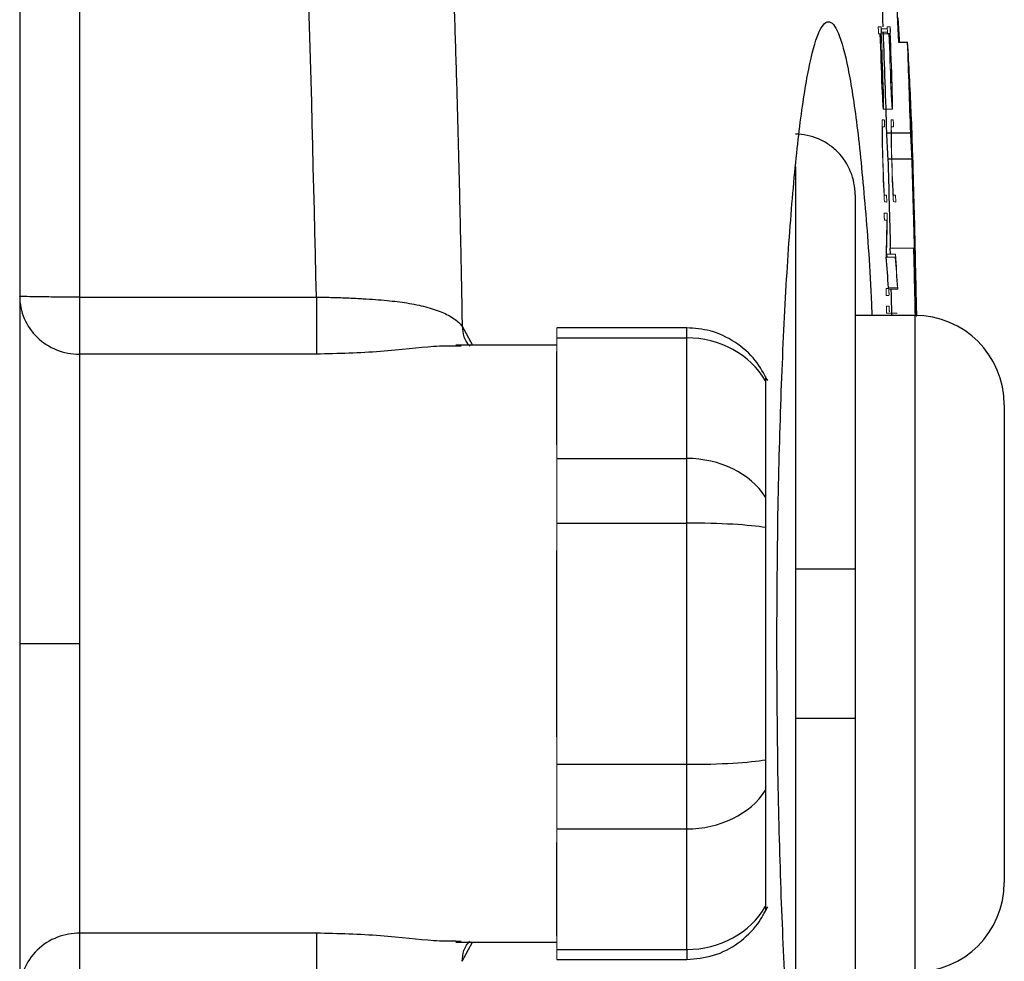
# Model space of a CAD drawing. Units: inches. Extents: x -58 to 43, y -26 to 34.
# Drawn here: x 20 to 21, y -18 to -16 of the extents above; entities that cross this region are included whole.
import ezdxf

# ---------------------------------------------------------------- set-up
doc = ezdxf.new("R2010")
doc.units = ezdxf.units.IN
doc.header["$MEASUREMENT"] = 0

msp = doc.modelspace()

# ---------------------------------------------------------------- linework, layer by layer
at = {"color": 7, "linetype": 'Continuous', "lineweight": 25}
for p, q in [((19.7186, -15.5897), (19.7186, -18.6679)), ((20.8656, -16.3243), (20.8638, -16.3243)), ((20.8673, -16.3243), (20.8658, -16.3243)), ((20.8784, -16.3354), (20.8903, -16.3354)), ((20.8703, -16.4236), (20.8697, -16.4236)), ((20.8628, -16.4549), (20.8684, -16.4549)), ((20.8688, -16.4549), (20.8943, -16.4549)), ((20.8646, -16.4891), (20.8692, -16.4891)), ((20.8694, -16.4891), (20.8961, -16.4891)), ((20.821, -16.5365), (20.821, -17.0304)), ((20.8624, -16.615), (20.8627, -16.6189)), ((20.867, -16.6072), (20.8672, -16.615)), ((20.8989, -16.6147), (20.8994, -16.6147)), ((19.7974, -16.6717), (20.1101, -16.6717)), ((20.9012, -16.6716), (20.9015, -16.6716)), ((20.8997, -16.6957), (20.821, -16.6957)), ((20.5988, -16.7122), (20.4273, -16.7122)), ((20.4273, -16.7253), (20.5988, -16.7253)), ((20.5988, -16.8845), (20.5988, -16.7253)), ((20.4273, -16.7351), (20.294, -16.7351)), ((20.3013, -16.7362), (20.294, -16.7363)), ((20.4273, -16.8664), (20.4273, -16.7434)), ((20.1101, -16.7469), (19.7974, -16.7469)), ((20.7029, -16.7823), (20.7029, -16.9354)), ((21.0178, -16.8138), (21.0178, -17.4438)), ((20.4273, -16.8845), (20.5988, -16.8845)), ((20.5988, -16.9697), (20.5988, -16.8845)), ((20.4273, -16.9697), (20.5988, -16.9697)), ((20.5988, -17.2879), (20.5988, -16.9697)), ((20.7029, -16.9757), (20.7029, -17.2819)), ((20.4273, -17.2517), (20.4273, -17.0059)), ((20.7422, -17.0304), (20.7422, -17.2272)), ((20.821, -17.0304), (20.821, -17.2272)), ((20.821, -17.2272), (20.821, -17.7211)), ((20.4273, -17.2879), (20.5988, -17.2879)), ((20.5988, -17.3732), (20.5988, -17.2879)), ((20.7029, -17.3222), (20.7029, -17.4753)), ((20.4273, -17.3732), (20.5988, -17.3732)), ((20.5988, -17.5323), (20.5988, -17.3732)), ((20.4273, -17.5142), (20.4273, -17.3912)), ((20.1101, -17.5107), (19.7974, -17.5107)), ((20.3013, -17.5215), (20.294, -17.5213)), ((20.294, -17.5225), (20.4273, -17.5225)), ((20.4273, -17.5323), (20.5988, -17.5323)), ((20.4273, -17.5455), (20.5988, -17.5455))]:
    msp.add_line(p, q, dxfattribs=at)
at = {"color": 144, "linetype": 'Continuous', "lineweight": 18}
for p, q in [((20.8516, -16.3149), (20.8552, -16.3149)), ((20.8554, -16.3177), (20.8634, -16.3177)), ((20.8635, -16.3149), (20.867, -16.3149)), ((20.8519, -16.3243), (20.8638, -16.3243)), ((20.8556, -16.3222), (20.8636, -16.3222)), ((20.8577, -16.4142), (20.8581, -16.4142)), ((20.8695, -16.4142), (20.87, -16.4142)), ((20.8579, -16.4236), (20.8697, -16.4236)), ((20.8566, -16.4378), (20.8595, -16.4378)), ((20.8597, -16.4472), (20.8569, -16.4472)), ((20.8684, -16.4378), (20.8713, -16.4378)), ((20.8716, -16.4472), (20.8687, -16.4472)), ((20.8953, -16.4369), (20.8954, -16.4369)), ((20.8596, -16.5372), (20.8625, -16.5372)), ((20.8714, -16.5372), (20.8743, -16.5372)), ((20.8595, -16.5607), (20.8631, -16.5607)), ((20.8629, -16.5701), (20.8597, -16.5701)), ((20.8624, -16.615), (20.8742, -16.615)), ((20.8673, -16.6137), (20.867, -16.6072)), ((20.867, -16.6072), (20.8985, -16.6072)), ((20.8621, -16.6189), (20.874, -16.6189)), ((20.8619, -16.6601), (20.865, -16.6601)), ((20.865, -16.6601), (20.865, -16.6595)), ((20.865, -16.6595), (20.8768, -16.6595)), ((20.8655, -16.6613), (20.8773, -16.6613)), ((20.8656, -16.6695), (20.862, -16.6695)), ((20.8624, -16.6837), (20.866, -16.6837)), ((20.8643, -16.693), (20.8625, -16.693)), ((20.8645, -16.693), (20.8764, -16.693)), ((20.4273, -16.7122), (20.4273, -16.7253)), ((20.4273, -16.7253), (20.4273, -16.7434)), ((20.4273, -16.8664), (20.4273, -16.8845)), ((20.4273, -16.8845), (20.4273, -16.9697)), ((20.4273, -16.9697), (20.4273, -17.0059)), ((20.4273, -17.2517), (20.4273, -17.2879)), ((20.4273, -17.2879), (20.4273, -17.3732)), ((20.4273, -17.3732), (20.4273, -17.3912)), ((20.4273, -17.5142), (20.4273, -17.5323)), ((20.4273, -17.5323), (20.4273, -17.5455))]:
    msp.add_line(p, q, dxfattribs=at)
at = {"color": 8, "linetype": 'Continuous', "lineweight": 25}
for p, q in [((20.7422, -16.5), (20.7422, -17.0304)), ((20.8997, -16.6957), (20.8997, -17.5619)), ((20.3024, -16.7098), (20.3163, -16.7351)), ((20.5988, -16.7253), (20.5988, -16.7122)), ((20.7422, -17.2272), (20.7422, -17.7598)), ((20.3024, -17.5478), (20.3163, -17.5225)), ((20.5988, -17.5323), (20.5988, -17.5455))]:
    msp.add_line(p, q, dxfattribs=at)
at = {"color": 7, "linetype": 'Continuous', "lineweight": 25, "flags": 128}
for points in [[(20.8797, -16.3354), (20.8795, -16.3323), (20.878, -16.3031)], [(20.8554, -16.3177), (20.8554, -16.3183), (20.8554, -16.3188), (20.8555, -16.3194), (20.8555, -16.3199), (20.8555, -16.3205), (20.8555, -16.3211), (20.8555, -16.3216), (20.8556, -16.3222)], [(20.8672, -16.3177), (20.8672, -16.3183), (20.8673, -16.3188), (20.8673, -16.3194), (20.8673, -16.3199), (20.8673, -16.3205), (20.8673, -16.3211), (20.8674, -16.3216), (20.8674, -16.3222)], [(20.8682, -16.6613), (20.8684, -16.6692), (20.869, -16.6957)]]:
    msp.add_lwpolyline(points, dxfattribs=at)
at = {"color": 144, "linetype": 'Continuous', "lineweight": 18, "flags": 128}
for points in [[(20.8563, -16.3965), (20.8563, -16.3963), (20.8563, -16.396), (20.8563, -16.3958), (20.8563, -16.3956), (20.8563, -16.3953), (20.8563, -16.3951), (20.8563, -16.3948), (20.8563, -16.3946)], [(20.8682, -16.3965), (20.8681, -16.3963), (20.8681, -16.396), (20.8681, -16.3958), (20.8681, -16.3956), (20.8681, -16.3953), (20.8681, -16.3951), (20.8681, -16.3948), (20.8681, -16.3946)], [(20.8579, -16.4236), (20.8579, -16.4236), (20.8579, -16.4235), (20.8579, -16.4235), (20.8579, -16.4234), (20.8579, -16.4233), (20.8579, -16.4233), (20.8579, -16.4232), (20.8578, -16.4232)], [(20.8585, -16.4232), (20.8585, -16.4232), (20.8585, -16.4233), (20.8585, -16.4233), (20.8585, -16.4234), (20.8585, -16.4235), (20.8585, -16.4235), (20.8585, -16.4236), (20.8585, -16.4236)], [(20.8697, -16.4236), (20.8697, -16.4236), (20.8697, -16.4235), (20.8697, -16.4235), (20.8697, -16.4234), (20.8697, -16.4233), (20.8697, -16.4233), (20.8697, -16.4232), (20.8697, -16.4232)], [(20.8703, -16.4232), (20.8703, -16.4232), (20.8703, -16.4233), (20.8703, -16.4233), (20.8703, -16.4234), (20.8703, -16.4235), (20.8703, -16.4235), (20.8703, -16.4236), (20.8703, -16.4236)], [(20.8565, -16.4382), (20.8565, -16.4382), (20.8565, -16.4381), (20.8565, -16.4381), (20.8565, -16.438), (20.8566, -16.438), (20.8566, -16.4379), (20.8566, -16.4379), (20.8566, -16.4378)], [(20.8683, -16.4382), (20.8684, -16.4382), (20.8684, -16.4381), (20.8684, -16.4381), (20.8684, -16.438), (20.8684, -16.438), (20.8684, -16.4379), (20.8684, -16.4379), (20.8684, -16.4378)], [(20.8566, -16.4656), (20.8566, -16.4654), (20.8566, -16.4653), (20.8566, -16.4651), (20.8566, -16.4649), (20.8566, -16.4648), (20.8566, -16.4646), (20.8566, -16.4645), (20.8566, -16.4643)], [(20.8685, -16.4656), (20.8685, -16.4654), (20.8685, -16.4653), (20.8685, -16.4651), (20.8685, -16.4649), (20.8685, -16.4648), (20.8685, -16.4646), (20.8685, -16.4645), (20.8685, -16.4643)], [(20.8582, -16.5192), (20.8582, -16.5189), (20.8582, -16.5187), (20.8582, -16.5184), (20.8582, -16.5181), (20.8582, -16.5178), (20.8582, -16.5176), (20.8582, -16.5173), (20.8582, -16.517)], [(20.87, -16.5192), (20.87, -16.5189), (20.87, -16.5187), (20.87, -16.5184), (20.87, -16.5181), (20.87, -16.5178), (20.87, -16.5176), (20.87, -16.5173), (20.87, -16.517)], [(20.8633, -16.5683), (20.8633, -16.5684), (20.8633, -16.5686), (20.8633, -16.5687), (20.8633, -16.5689), (20.8633, -16.5691), (20.8633, -16.5692), (20.8633, -16.5694), (20.8633, -16.5696)], [(20.8661, -16.6865), (20.8661, -16.687), (20.8661, -16.6876), (20.8661, -16.6882), (20.8661, -16.6887), (20.8661, -16.6893), (20.8661, -16.6899), (20.8662, -16.6904), (20.8662, -16.691)]]:
    msp.add_lwpolyline(points, dxfattribs=at)
at = {"color": 7, "linetype": 'Continuous', "lineweight": 25}
for centre, radius, start, end in [((-0.7784, -17.1288), 21.6714, 2.09821, 2.86212), ((-0.7784, -17.1288), 21.6517, 2.15372, 2.52655), ((-0.7784, -17.1288), 21.6517, 1.78356, 2.13497), ((-0.7784, -17.1288), 21.6832, 1.78097, 2.09706), ((16.1412, -16.6256), 4.7579, 2.4032, 3.4974), ((-0.7784, -17.1288), 21.6848, 1.20805, 1.85701), ((-0.7784, -17.1288), 21.6849, 1.14427, 1.82843), ((16.1382, -16.7182), 4.7319, 2.7751, 3.19), ((16.1629, -16.7182), 4.7387, 2.7711, 3.1854), ((-0.7784, -17.1288), 21.685, 1.14425, 1.7041), ((-0.7784, -17.1288), 21.6525, 1.38048, 1.69291), ((-0.7784, -17.1288), 21.684, 1.35869, 1.69045), ((-0.7784, -17.1288), 21.6832, 1.14442, 1.37852), ((16.0802, -16.8189), 4.8235, 1.7491, 2.4264), ((16.568, -16.9395), 4.3061, 3.7294, 4.2709), ((20.8997, -16.8138), 0.1181, 0, 90), ((20.8997, -17.4438), 0.1181, 270, 0)]:
    msp.add_arc(centre, radius, start, end, dxfattribs=at)
at = {"color": 144, "linetype": 'Continuous', "lineweight": 18}
for centre, radius, start, end in [((-0.7784, -17.1288), 21.6471, 1.94372, 2.12999), ((-0.7784, -17.1288), 21.6474, 1.95052, 2.12997), ((-0.7784, -17.1288), 21.6488, 1.94985, 2.12983), ((-0.7783, -17.1301), 21.6489, 1.94931, 2.13859), ((-0.7784, -17.1288), 21.659, 1.94266, 2.12883), ((-0.7784, -17.1288), 21.6592, 1.94946, 2.12881), ((-0.7784, -17.1288), 21.6606, 1.94879, 2.12866), ((-0.7783, -17.1301), 21.6607, 1.94824, 2.13743), ((10.0218, -17.02), 10.8528, 3.19956, 3.31712), ((10.1392, -16.5314), 10.7195, 0.62598, 0.74373), ((10.0277, -17.02), 10.8587, 3.19781, 3.31532), ((10.1452, -16.5314), 10.7254, 0.62564, 0.74332), ((9.9145, -17.0302), 10.9602, 3.17496, 3.31454), ((10.1843, -16.5364), 10.6749, 0.60759, 0.74737), ((9.9203, -17.0302), 10.9662, 3.17323, 3.31273), ((10.1902, -16.5364), 10.6807, 0.60726, 0.74697), ((10.16, -16.4935), 10.6967, 0.15625, 0.29574), ((10.0104, -16.5048), 10.8467, 0.18779, 0.30415), ((10.166, -16.4935), 10.7025, 0.15617, 0.29558), ((10.0163, -16.5048), 10.8526, 0.18768, 0.30398), ((16.1996, -16.6237), 4.6995, 1.7041, 2.2779), ((-0.7784, -17.1288), 21.6452, 1.61958, 1.75587), ((-0.7784, -17.1288), 21.6455, 1.6246, 1.74623), ((-0.7784, -17.1288), 21.6571, 1.61869, 1.75491), ((-0.7784, -17.1288), 21.6573, 1.62371, 1.74528), ((-0.7784, -17.1288), 21.6843, 1.51693, 1.63316), ((16.4135, -16.7096), 4.488, 2.3727, 2.5391), ((9.8557, -17.1293), 11.0194, 3.03583, 3.17387), ((10.11, -17.1155), 10.7651, 3.07981, 3.19723), ((9.8615, -17.1293), 11.0254, 3.03417, 3.17214), ((10.116, -17.1155), 10.771, 3.07813, 3.19549), ((-0.7784, -17.1288), 21.6845, 1.48182, 1.59872), ((20.8479, -16.5923), 0.048, 72.1896, 75.8728), ((20.8598, -16.5922), 0.048, 72.1804, 75.8654), ((16.2753, -16.749), 4.6271, 2.241, 2.4056), ((16.5077, -16.4953), 4.3558, 358.4787, 359.016), ((16.5532, -16.5031), 4.3107, 358.5127, 359.1167), ((16.5136, -16.934), 4.3722, 3.5759, 4.1842), ((16.2009, -16.836), 4.7032, 1.6903, 2.7892), ((16.5775, -16.9395), 4.3084, 3.7273, 4.2686)]:
    msp.add_arc(centre, radius, start, end, dxfattribs=at)
at = {"color": 7, "linetype": 'Continuous', "lineweight": 25}
for centre, ratio, start_param, end_param in [((20.5988, -16.8333), 0.914138, 0.491978, 1.570796), ((20.5988, -16.9811), 0.817913, 0.491978, 1.570796), ((20.5988, -16.9811), 0.096225, 0.491978, 1.570796), ((20.5988, -17.2766), 0.096225, 4.712389, 5.791207), ((20.5988, -17.2766), 0.817913, 4.712389, 5.791207), ((20.5988, -17.4243), 0.914138, 4.712389, 5.791207)]:
    msp.add_ellipse(centre, major_axis=(0.1181, 0), ratio=ratio, start_param=start_param, end_param=end_param, dxfattribs=at)
for points, knots in [([(20.1005, -13.9323), (20.1043, -13.9622), (20.112, -14.0218), (20.1231, -14.1113), (20.1338, -14.2008), (20.1443, -14.2903), (20.1544, -14.3798), (20.1641, -14.4694), (20.1736, -14.5589), (20.1827, -14.6485), (20.1915, -14.7381), (20.1999, -14.8277), (20.2081, -14.9173), (20.2159, -15.0069), (20.2233, -15.0965), (20.2305, -15.1861), (20.2373, -15.2758), (20.2438, -15.3654), (20.25, -15.455), (20.2558, -15.5447), (20.2614, -15.6343), (20.2666, -15.724), (20.2714, -15.8136), (20.276, -15.9032), (20.2802, -15.9929), (20.2841, -16.0825), (20.2877, -16.1721), (20.291, -16.2618), (20.2939, -16.3514), (20.2966, -16.441), (20.2988, -16.5306), (20.3008, -16.6202), (20.3019, -16.6799), (20.3024, -16.7098)], [0, 0, 0, 0, 0.032471, 0.064925, 0.097361, 0.12978, 0.162182, 0.194568, 0.226939, 0.259294, 0.291633, 0.323958, 0.356268, 0.388564, 0.420847, 0.453116, 0.485372, 0.517615, 0.549846, 0.582065, 0.614273, 0.64647, 0.678655, 0.710831, 0.742996, 0.775151, 0.807298, 0.839435, 0.871564, 0.903684, 0.935797, 0.967902, 1, 1, 1, 1]), ([(20.7177, -17.1288), (20.718, -17.075), (20.7185, -16.9675), (20.7226, -16.8126), (20.7288, -16.6696), (20.7374, -16.5449), (20.7477, -16.442), (20.7596, -16.3661), (20.7724, -16.3187), (20.7857, -16.3032), (20.799, -16.3185), (20.8118, -16.3658), (20.8237, -16.4411), (20.8339, -16.5452), (20.8405, -16.6322), (20.8428, -16.6878), (20.8432, -16.6957)], [0, 0, 0, 0, 0.075936, 0.151808, 0.227705, 0.303617, 0.379507, 0.455481, 0.531417, 0.607466, 0.683416, 0.759487, 0.835432, 0.911376, 0.987354, 1, 1, 1, 1]), ([(20.821, -16.5365), (20.821, -16.5314), (20.8205, -16.5262), (20.8185, -16.5161), (20.817, -16.511), (20.8112, -16.4967), (20.8054, -16.4878), (20.7945, -16.4766), (20.7904, -16.4733), (20.7819, -16.4675), (20.7774, -16.465), (20.7677, -16.4609), (20.7628, -16.4594), (20.7527, -16.4574), (20.7474, -16.4568), (20.7422, -16.4568)], [0, 0, 0, 0, 0.125, 0.125, 0.25, 0.25, 0.5, 0.5, 0.625, 0.625, 0.75, 0.75, 0.875, 0.875, 1, 1, 1, 1]), ([(19.7186, -16.6705), (19.7186, -16.6805), (19.7207, -16.6905), (19.7286, -16.709), (19.7344, -16.7175), (19.749, -16.7316), (19.7577, -16.7373), (19.7768, -16.7449), (19.7871, -16.7469), (19.7974, -16.7469)], [0, 0, 0, 0, 0.25, 0.25, 0.5, 0.5, 0.75, 0.75, 1, 1, 1, 1]), ([(19.7974, -16.6717), (19.7871, -16.6717), (19.7768, -16.6716), (19.7577, -16.6715), (19.749, -16.6714), (19.7344, -16.6712), (19.7286, -16.6711), (19.7207, -16.6708), (19.7186, -16.6707), (19.7186, -16.6705)], [0, 0, 0, 0, 0.25, 0.25, 0.5, 0.5, 0.75, 0.75, 1, 1, 1, 1]), ([(19.7974, -16.6717), (19.7974, -16.6797), (19.7974, -16.6881), (19.7974, -16.7045), (19.7974, -16.7124), (19.7974, -16.7264), (19.7974, -16.7324), (19.7974, -16.7417), (19.7974, -16.745), (19.7974, -16.7469)], [0, 0, 0, 0, 0.25, 0.25, 0.5, 0.5, 0.75, 0.75, 1, 1, 1, 1]), ([(20.1101, -16.6717), (20.1101, -16.6797), (20.1101, -16.6881), (20.1101, -16.7045), (20.1101, -16.7124), (20.1101, -16.7264), (20.1101, -16.7324), (20.1101, -16.7417), (20.1101, -16.745), (20.1101, -16.7469)], [0, 0, 0, 0, 0.25, 0.25, 0.5, 0.5, 0.75, 0.75, 1, 1, 1, 1]), ([(20.1101, -16.6717), (20.1129, -16.6717), (20.1184, -16.6718), (20.1269, -16.6719), (20.1356, -16.6721), (20.1445, -16.6724), (20.1535, -16.6728), (20.1627, -16.6732), (20.1798, -16.6741), (20.2029, -16.6758), (20.2308, -16.6792), (20.2554, -16.6843), (20.2727, -16.69), (20.2844, -16.6955), (20.2918, -16.7), (20.2981, -16.7048), (20.301, -16.7082), (20.3024, -16.7098)], [0, 0, 0, 0, 0.0307931, 0.0625242, 0.0951941, 0.1287997, 0.1633332, 0.1987821, 0.2351284, 0.36309, 0.4799141, 0.6065084, 0.7370497, 0.7981504, 0.8681804, 0.9348513, 1, 1, 1, 1]), ([(20.7057, -16.7818), (20.7007, -16.7727), (20.6898, -16.7529), (20.6633, -16.7298), (20.6316, -16.7147), (20.6092, -16.713), (20.5988, -16.7122)], [0, 0, 0, 0, 0.231461, 0.500912, 0.768604, 1, 1, 1, 1]), ([(19.7974, -16.7469), (19.7974, -16.7575), (19.7974, -16.7751), (19.7974, -16.8225), (19.7974, -16.8523), (19.7974, -16.9209), (19.7974, -16.9596), (19.7974, -17.0418), (19.7974, -17.0853), (19.7974, -17.1288)], [0, 0, 0, 0, 0.25, 0.25, 0.5, 0.5, 0.75, 0.75, 1, 1, 1, 1]), ([(20.7029, -16.7767), (20.7029, -16.7765), (20.7029, -16.776), (20.7029, -16.7792), (20.7029, -16.782), (20.7029, -16.7823)], [0, 0, 0, 0, 0.2878, 0.919333, 1, 1, 1, 1]), ([(20.7029, -16.9354), (20.7029, -16.9375), (20.7029, -16.9399), (20.7029, -16.9456), (20.7029, -16.9489), (20.7029, -16.9559), (20.7029, -16.9597), (20.7029, -16.9676), (20.7029, -16.9716), (20.7029, -16.9757)], [0, 0, 0, 0, 0.25, 0.25, 0.5, 0.5, 0.75, 0.75, 1, 1, 1, 1]), ([(20.821, -17.0304), (20.821, -17.0304), (20.8205, -17.0304), (20.8185, -17.0304), (20.817, -17.0304), (20.8112, -17.0304), (20.8054, -17.0304), (20.7945, -17.0304), (20.7904, -17.0304), (20.7819, -17.0304), (20.7774, -17.0304), (20.7677, -17.0304), (20.7628, -17.0304), (20.7527, -17.0304), (20.7474, -17.0304), (20.7422, -17.0304)], [0, 0, 0, 0, 0.125, 0.125, 0.25, 0.25, 0.5, 0.5, 0.625, 0.625, 0.75, 0.75, 0.875, 0.875, 1, 1, 1, 1]), ([(19.7186, -17.1288), (19.7186, -17.1288), (19.7203, -17.1288), (19.728, -17.1288), (19.734, -17.1288), (19.7494, -17.1288), (19.7587, -17.1288), (19.7781, -17.1288), (19.7881, -17.1288), (19.7974, -17.1288)], [0, 0, 0, 0, 0.25, 0.25, 0.5, 0.5, 0.75, 0.75, 1, 1, 1, 1]), ([(19.7974, -17.1288), (19.7974, -17.1723), (19.7974, -17.2158), (19.7974, -17.298), (19.7974, -17.3368), (19.7974, -17.4053), (19.7974, -17.4351), (19.7974, -17.4825), (19.7974, -17.5002), (19.7974, -17.5107)], [0, 0, 0, 0, 0.25, 0.25, 0.5, 0.5, 0.75, 0.75, 1, 1, 1, 1]), ([(20.8432, -17.5619), (20.8428, -17.5698), (20.8405, -17.6255), (20.8339, -17.7124), (20.8237, -17.8164), (20.8119, -17.8917), (20.7991, -17.939), (20.7858, -17.9544), (20.7725, -17.9391), (20.7597, -17.8918), (20.7478, -17.8161), (20.7374, -17.7132), (20.7288, -17.5883), (20.7226, -17.4452), (20.7185, -17.2902), (20.718, -17.1826), (20.7177, -17.1288)], [0, 0, 0, 0, 0.012658, 0.088633, 0.164484, 0.240445, 0.316307, 0.392252, 0.468143, 0.544115, 0.620132, 0.696098, 0.772122, 0.848114, 0.924092, 1, 1, 1, 1]), ([(20.7422, -17.2272), (20.7526, -17.2272), (20.763, -17.2272), (20.782, -17.2272), (20.7909, -17.2272), (20.8018, -17.2272), (20.805, -17.2272), (20.8107, -17.2272), (20.8131, -17.2272), (20.819, -17.2272), (20.821, -17.2272), (20.821, -17.2272)], [0, 0, 0, 0, 0.25, 0.25, 0.5, 0.5, 0.625, 0.625, 0.75, 0.75, 1, 1, 1, 1]), ([(20.7029, -17.2819), (20.7029, -17.286), (20.7029, -17.29), (20.7029, -17.2979), (20.7029, -17.3017), (20.7029, -17.3087), (20.7029, -17.312), (20.7029, -17.3177), (20.7029, -17.3201), (20.7029, -17.3222)], [0, 0, 0, 0, 0.25, 0.25, 0.5, 0.5, 0.75, 0.75, 1, 1, 1, 1]), ([(20.5988, -17.5455), (20.6108, -17.5444), (20.635, -17.5422), (20.6676, -17.5249), (20.6918, -17.5018), (20.7016, -17.4835), (20.7057, -17.4758)], [0, 0, 0, 0, 0.266514, 0.53887, 0.806298, 1, 1, 1, 1]), ([(20.7029, -17.4753), (20.7029, -17.4777), (20.7029, -17.4814), (20.7029, -17.4811), (20.7029, -17.4809)], [0, 0, 0, 0, 0.6437039, 1, 1, 1, 1]), ([(19.7974, -17.5107), (19.7881, -17.5107), (19.7781, -17.5124), (19.7587, -17.5198), (19.7494, -17.5256), (19.734, -17.5406), (19.728, -17.5496), (19.7203, -17.5684), (19.7186, -17.5781), (19.7186, -17.5871)], [0, 0, 0, 0, 0.25, 0.25, 0.5, 0.5, 0.75, 0.75, 1, 1, 1, 1]), ([(19.7974, -17.5107), (19.7974, -17.5149), (19.7974, -17.5247), (19.7974, -17.5517), (19.7974, -17.5687), (19.7974, -17.5859)], [0, 0, 0, 0, 0.5, 0.5, 1, 1, 1, 1]), ([(20.1101, -17.5107), (20.1101, -17.5127), (20.1101, -17.5159), (20.1101, -17.5252), (20.1101, -17.5312), (20.1101, -17.5452), (20.1101, -17.5531), (20.1101, -17.5695), (20.1101, -17.5779), (20.1101, -17.5859)], [0, 0, 0, 0, 0.25, 0.25, 0.5, 0.5, 0.75, 0.75, 1, 1, 1, 1])]:
    msp.add_open_spline(points, degree=3, knots=knots, dxfattribs=at)
at = {"color": 8, "linetype": 'Continuous', "lineweight": 25}
for points, knots in [([(20.1101, -16.6717), (20.1031, -16.3667), (20.0934, -15.9474), (20.0608, -15.5301), (20.0519, -15.4162)], [0, 0, 0, 0, 0.727182, 1, 1, 1, 1]), ([(19.7974, -15.4635), (19.7974, -15.5623), (19.7974, -15.9646), (19.7974, -16.3677), (19.7974, -16.6717)], [0, 0, 0, 0, 0.245732, 1, 1, 1, 1]), ([(20.3024, -16.7098), (20.3028, -16.7147), (20.3034, -16.7222), (20.3078, -16.731), (20.3111, -16.7347), (20.3127, -16.7365)], [0, 0, 0, 0, 0.490412, 0.755367, 1, 1, 1, 1]), ([(20.294, -16.7363), (20.2849, -16.7363), (20.2602, -16.7362), (20.1947, -16.7448), (20.1387, -16.7462), (20.1101, -16.7469)], [0, 0, 0, 0, 0.22147, 0.602072, 1, 1, 1, 1]), ([(20.294, -17.5213), (20.2849, -17.5213), (20.2602, -17.5214), (20.1947, -17.5128), (20.1387, -17.5114), (20.1101, -17.5107)], [0, 0, 0, 0, 0.22147, 0.602072, 1, 1, 1, 1]), ([(20.3024, -17.5478), (20.3028, -17.5429), (20.3034, -17.5354), (20.3078, -17.5266), (20.3111, -17.5229), (20.3127, -17.5211)], [0, 0, 0, 0, 0.4904166, 0.755373, 1, 1, 1, 1])]:
    msp.add_open_spline(points, degree=3, knots=knots, dxfattribs=at)
at = {"color": 144, "linetype": 'Continuous', "lineweight": 18}
for points, knots in [([(20.8517, -16.3196), (20.8517, -16.3189), (20.8516, -16.3182), (20.8516, -16.3175), (20.8516, -16.3171), (20.8516, -16.3168), (20.8516, -16.3165), (20.8516, -16.3162), (20.8516, -16.3159), (20.8516, -16.3157), (20.8516, -16.3155), (20.8516, -16.3154), (20.8516, -16.3153), (20.8516, -16.3151), (20.8516, -16.315), (20.8516, -16.3149), (20.8516, -16.3149), (20.8516, -16.3149), (20.8516, -16.3149)], [0, 0, 0, 0, 0.0000529284, 0.0000529284, 0.0000529284, 0.0000819566, 0.0000819566, 0.0000819566, 0.0001064142, 0.0001064142, 0.0001064142, 0.0001309654, 0.0001309654, 0.0001309654, 0.0001771793, 0.0001771793, 0.0001771793, 0.0001949442, 0.0001949442, 0.0001949442, 0.0001949442]), ([(20.8552, -16.3149), (20.8552, -16.3151), (20.8553, -16.3153), (20.8553, -16.3157), (20.8553, -16.3159), (20.8553, -16.3162), (20.8553, -16.3166), (20.8554, -16.3169), (20.8554, -16.3173), (20.8554, -16.3177)], [0, 0, 0, 0, 0.000042604, 0.000042604, 0.000042604, 0.0000736741, 0.0000736741, 0.0000736741, 0.0001034695, 0.0001034695, 0.0001034695, 0.0001034695]), ([(20.8635, -16.3196), (20.8635, -16.3189), (20.8634, -16.3182), (20.8634, -16.3175), (20.8634, -16.3171), (20.8634, -16.3168), (20.8634, -16.3165), (20.8634, -16.3162), (20.8634, -16.3159), (20.8634, -16.3157), (20.8634, -16.3155), (20.8634, -16.3154), (20.8634, -16.3153), (20.8634, -16.3151), (20.8634, -16.315), (20.8634, -16.3149), (20.8634, -16.3149), (20.8634, -16.3149), (20.8635, -16.3149)], [0, 0, 0, 0, 0.0000529285, 0.0000529285, 0.0000529285, 0.0000819566, 0.0000819566, 0.0000819566, 0.0001064142, 0.0001064142, 0.0001064142, 0.0001309654, 0.0001309654, 0.0001309654, 0.0001771795, 0.0001771795, 0.0001771795, 0.0001949442, 0.0001949442, 0.0001949442, 0.0001949442]), ([(20.867, -16.3149), (20.8671, -16.3151), (20.8671, -16.3153), (20.8671, -16.3157), (20.8671, -16.3159), (20.8671, -16.3162), (20.8672, -16.3166), (20.8672, -16.3169), (20.8672, -16.3173), (20.8672, -16.3177)], [0, 0, 0, 0, 0.000042604, 0.000042604, 0.000042604, 0.0000736741, 0.0000736741, 0.0000736741, 0.0001034694, 0.0001034694, 0.0001034694, 0.0001034694]), ([(20.8518, -16.3218), (20.8518, -16.3216), (20.8518, -16.3214), (20.8517, -16.3213), (20.8517, -16.3211), (20.8517, -16.3209), (20.8517, -16.3207), (20.8517, -16.3203), (20.8517, -16.3199), (20.8517, -16.3196)], [0, 0, 0, 0, 0.00001462567, 0.00001462567, 0.00001462567, 0.00002931597, 0.00002931597, 0.00002931597, 0.00005810209, 0.00005810209, 0.00005810209, 0.00005810209]), ([(20.8519, -16.3243), (20.8519, -16.3241), (20.8519, -16.324), (20.8519, -16.3239), (20.8519, -16.3237), (20.8519, -16.3234), (20.8518, -16.3231), (20.8518, -16.3227), (20.8518, -16.3222), (20.8518, -16.3218)], [0, 0, 0, 0, 0.0000267109, 0.0000267109, 0.0000267109, 0.0000620664, 0.0000620664, 0.0000620664, 0.000104698, 0.000104698, 0.000104698, 0.000104698]), ([(20.8636, -16.3218), (20.8636, -16.3216), (20.8636, -16.3214), (20.8636, -16.3213), (20.8636, -16.3211), (20.8636, -16.3209), (20.8635, -16.3207), (20.8635, -16.3203), (20.8635, -16.3199), (20.8635, -16.3196)], [0, 0, 0, 0, 0.00001462567, 0.00001462567, 0.00001462567, 0.00002931597, 0.00002931597, 0.00002931597, 0.00005810204, 0.00005810204, 0.00005810204, 0.00005810204]), ([(20.8638, -16.3243), (20.8638, -16.3241), (20.8637, -16.324), (20.8637, -16.3239), (20.8637, -16.3237), (20.8637, -16.3234), (20.8637, -16.3231), (20.8636, -16.3227), (20.8636, -16.3222), (20.8636, -16.3218)], [0, 0, 0, 0, 0.0000267109, 0.0000267109, 0.0000267109, 0.0000620664, 0.0000620664, 0.0000620664, 0.0001046979, 0.0001046979, 0.0001046979, 0.0001046979]), ([(20.8581, -16.3937), (20.8581, -16.394), (20.8581, -16.3943), (20.8581, -16.3946), (20.8582, -16.3952), (20.8582, -16.3958), (20.8582, -16.3962), (20.8582, -16.3966), (20.8582, -16.3969), (20.8582, -16.3971)], [0, 0, 0, 0, 0.00002456655, 0.00002456655, 0.00002456655, 0.00006755915, 0.00006755915, 0.00006755915, 0.00009720672, 0.00009720672, 0.00009720672, 0.00009720672]), ([(20.8699, -16.3937), (20.8699, -16.394), (20.87, -16.3943), (20.87, -16.3946), (20.87, -16.3952), (20.87, -16.3958), (20.87, -16.3962), (20.87, -16.3966), (20.87, -16.3969), (20.87, -16.3971)], [0, 0, 0, 0, 0.00002456655, 0.00002456655, 0.00002456655, 0.00006755912, 0.00006755912, 0.00006755912, 0.00009720669, 0.00009720669, 0.00009720669, 0.00009720669]), ([(20.8595, -16.4378), (20.8595, -16.438), (20.8595, -16.4382), (20.8596, -16.4386), (20.8596, -16.439), (20.8596, -16.4394), (20.8596, -16.44), (20.8596, -16.4405), (20.8597, -16.441), (20.8597, -16.4416)], [0, 0, 0, 0, 0.0000422399, 0.0000422399, 0.0000422399, 0.000085239, 0.000085239, 0.000085239, 0.000129092, 0.000129092, 0.000129092, 0.000129092]), ([(20.8598, -16.4458), (20.8598, -16.4462), (20.8598, -16.4465), (20.8598, -16.4467), (20.8598, -16.447), (20.8598, -16.4471), (20.8598, -16.4471), (20.8598, -16.4472), (20.8597, -16.4472), (20.8597, -16.4472)], [0, 0, 0, 0, 0.0000405758, 0.0000405758, 0.0000405758, 0.0000997831, 0.0000997831, 0.0000997831, 0.000139325, 0.000139325, 0.000139325, 0.000139325]), ([(20.8713, -16.4378), (20.8713, -16.438), (20.8714, -16.4382), (20.8714, -16.4386), (20.8714, -16.439), (20.8714, -16.4394), (20.8714, -16.44), (20.8715, -16.4405), (20.8715, -16.441), (20.8715, -16.4416)], [0, 0, 0, 0, 0.0000422399, 0.0000422399, 0.0000422399, 0.000085239, 0.000085239, 0.000085239, 0.0001290919, 0.0001290919, 0.0001290919, 0.0001290919]), ([(20.8716, -16.4458), (20.8716, -16.4462), (20.8716, -16.4465), (20.8716, -16.4467), (20.8716, -16.447), (20.8716, -16.4471), (20.8716, -16.4471), (20.8716, -16.4472), (20.8716, -16.4472), (20.8716, -16.4472)], [0, 0, 0, 0, 0.0000405758, 0.0000405758, 0.0000405758, 0.0000997831, 0.0000997831, 0.0000997831, 0.000139325, 0.000139325, 0.000139325, 0.000139325]), ([(20.8625, -16.5372), (20.8625, -16.5375), (20.8625, -16.538), (20.8626, -16.5393), (20.8626, -16.5401), (20.8626, -16.541)], [0, 0, 0, 0, 0.5, 0.5, 1, 1, 1, 1]), ([(20.8743, -16.5372), (20.8743, -16.5375), (20.8743, -16.538), (20.8744, -16.5393), (20.8744, -16.5401), (20.8744, -16.541)], [0, 0, 0, 0, 0.5, 0.5, 1, 1, 1, 1]), ([(20.8626, -16.541), (20.8626, -16.5418), (20.8627, -16.5426), (20.8627, -16.5442), (20.8627, -16.5449), (20.8627, -16.546), (20.8627, -16.5462), (20.8627, -16.5465), (20.8627, -16.5465), (20.8626, -16.5465)], [0, 0, 0, 0, 0.25, 0.25, 0.5, 0.5, 0.75, 0.75, 1, 1, 1, 1]), ([(20.8744, -16.541), (20.8745, -16.5418), (20.8745, -16.5426), (20.8745, -16.5442), (20.8745, -16.5449), (20.8745, -16.546), (20.8745, -16.5462), (20.8745, -16.5465), (20.8745, -16.5465), (20.8745, -16.5465)], [0, 0, 0, 0, 0.25, 0.25, 0.5, 0.5, 0.75, 0.75, 1, 1, 1, 1]), ([(20.8595, -16.5654), (20.8595, -16.5647), (20.8594, -16.564), (20.8594, -16.5634), (20.8594, -16.563), (20.8594, -16.5626), (20.8594, -16.5623), (20.8594, -16.562), (20.8594, -16.5618), (20.8594, -16.5616), (20.8594, -16.5614), (20.8594, -16.5612), (20.8594, -16.5611), (20.8594, -16.5609), (20.8594, -16.5608), (20.8595, -16.5608), (20.8595, -16.5608), (20.8595, -16.5607), (20.8595, -16.5607)], [0, 0, 0, 0, 0.0000529394, 0.0000529394, 0.0000529394, 0.0000819555, 0.0000819555, 0.0000819555, 0.0001064149, 0.0001064149, 0.0001064149, 0.0001309669, 0.0001309669, 0.0001309669, 0.0001772293, 0.0001772293, 0.0001772293, 0.000194921, 0.000194921, 0.000194921, 0.000194921]), ([(20.8631, -16.5607), (20.8631, -16.5609), (20.8631, -16.5612), (20.8631, -16.5616), (20.8631, -16.5619), (20.8632, -16.5623), (20.8632, -16.5627), (20.8632, -16.5631), (20.8632, -16.5636), (20.8632, -16.5641), (20.8632, -16.5644), (20.8632, -16.5647), (20.8633, -16.565)], [0, 0, 0, 0, 0.0000444651, 0.0000444651, 0.0000444651, 0.0000818036, 0.0000818036, 0.0000818036, 0.0001189373, 0.0001189373, 0.0001189373, 0.0001434135, 0.0001434135, 0.0001434135, 0.0001434135]), ([(20.8595, -16.5676), (20.8595, -16.5675), (20.8595, -16.5673), (20.8595, -16.5671), (20.8595, -16.5668), (20.8595, -16.5664), (20.8595, -16.566), (20.8595, -16.5658), (20.8595, -16.5656), (20.8595, -16.5654)], [0, 0, 0, 0, 0.00001472795, 0.00001472795, 0.00001472795, 0.00004373127, 0.00004373127, 0.00004373127, 0.00005853194, 0.00005853194, 0.00005853194, 0.00005853194]), ([(20.8597, -16.5701), (20.8597, -16.57), (20.8597, -16.5699), (20.8596, -16.5697), (20.8596, -16.5694), (20.8596, -16.569), (20.8596, -16.5685), (20.8596, -16.5682), (20.8596, -16.5679), (20.8595, -16.5676)], [0, 0, 0, 0, 0.000032302, 0.000032302, 0.000032302, 0.00007501641, 0.00007501641, 0.00007501641, 0.00009994062, 0.00009994062, 0.00009994062, 0.00009994062]), ([(20.8633, -16.565), (20.8633, -16.5653), (20.8633, -16.5656), (20.8633, -16.5659), (20.8633, -16.5664), (20.8633, -16.5668), (20.8633, -16.5672), (20.8633, -16.5676), (20.8633, -16.5679), (20.8633, -16.5683)], [0, 0, 0, 0, 0.0000231296, 0.0000231296, 0.0000231296, 0.00005587767, 0.00005587767, 0.00005587767, 0.00009058931, 0.00009058931, 0.00009058931, 0.00009058931]), ([(20.862, -16.6154), (20.862, -16.6145), (20.862, -16.6136), (20.862, -16.612), (20.862, -16.6114), (20.862, -16.6109)], [0, 0, 0, 0, 0.5, 0.5, 1, 1, 1, 1]), ([(20.8621, -16.6189), (20.8621, -16.6185), (20.8621, -16.6181), (20.8621, -16.6176), (20.8621, -16.6173), (20.8621, -16.6169), (20.862, -16.6165), (20.862, -16.6161), (20.862, -16.6158), (20.862, -16.6154)], [0, 0, 0, 0, 0.0000455638, 0.0000455638, 0.0000455638, 0.0000764943, 0.0000764943, 0.0000764943, 0.0001031124, 0.0001031124, 0.0001031124, 0.0001031124]), ([(20.8618, -16.6648), (20.8618, -16.6635), (20.8618, -16.6622), (20.8618, -16.6604), (20.8618, -16.6602), (20.8619, -16.6601)], [0, 0, 0, 0, 0.5, 0.5, 1, 1, 1, 1]), ([(20.862, -16.6695), (20.862, -16.6692), (20.862, -16.6687), (20.8619, -16.667), (20.8619, -16.6658), (20.8618, -16.6648)], [0, 0, 0, 0, 0.5, 0.5, 1, 1, 1, 1]), ([(20.8655, -16.6613), (20.8655, -16.6615), (20.8655, -16.6618), (20.8655, -16.662), (20.8656, -16.6623), (20.8656, -16.6625), (20.8656, -16.6628), (20.8656, -16.6633), (20.8656, -16.6639), (20.8656, -16.6645)], [0, 0, 0, 0, 0.00002376107, 0.00002376107, 0.00002376107, 0.00004745507, 0.00004745507, 0.00004745507, 0.0000943286, 0.0000943286, 0.0000943286, 0.0000943286]), ([(20.8656, -16.6645), (20.8656, -16.6649), (20.8656, -16.6652), (20.8656, -16.6656), (20.8656, -16.6659), (20.8656, -16.6662), (20.8657, -16.6665), (20.8657, -16.6672), (20.8657, -16.6678), (20.8657, -16.6684)], [0, 0, 0, 0, 0.0000264614, 0.0000264614, 0.0000264614, 0.0000524171, 0.0000524171, 0.0000524171, 0.000104939, 0.000104939, 0.000104939, 0.000104939]), ([(20.8623, -16.6884), (20.8623, -16.6877), (20.8623, -16.687), (20.8623, -16.6863), (20.8623, -16.6859), (20.8623, -16.6856), (20.8623, -16.6852), (20.8623, -16.685), (20.8623, -16.6847), (20.8623, -16.6845), (20.8623, -16.6843), (20.8623, -16.6842), (20.8623, -16.684), (20.8623, -16.6838), (20.8623, -16.6837), (20.8623, -16.6837), (20.8623, -16.6837), (20.8624, -16.6837), (20.8624, -16.6837)], [0, 0, 0, 0, 0.0000529444, 0.0000529444, 0.0000529444, 0.0000819574, 0.0000819574, 0.0000819574, 0.0001064186, 0.0001064186, 0.0001064186, 0.0001309718, 0.0001309718, 0.0001309718, 0.000177256, 0.000177256, 0.000177256, 0.0001949146, 0.0001949146, 0.0001949146, 0.0001949146]), ([(20.8624, -16.6906), (20.8624, -16.6904), (20.8624, -16.6902), (20.8624, -16.69), (20.8624, -16.6899), (20.8624, -16.6897), (20.8624, -16.6895), (20.8623, -16.6891), (20.8623, -16.6887), (20.8623, -16.6884)], [0, 0, 0, 0, 0.00001462568, 0.00001462568, 0.00001462568, 0.0000293162, 0.0000293162, 0.0000293162, 0.00005807004, 0.00005807004, 0.00005807004, 0.00005807004]), ([(20.8625, -16.693), (20.8625, -16.6929), (20.8625, -16.6928), (20.8625, -16.6927), (20.8625, -16.6925), (20.8625, -16.6922), (20.8624, -16.6919), (20.8624, -16.6915), (20.8624, -16.691), (20.8624, -16.6906)], [0, 0, 0, 0, 0.0000267109, 0.0000267109, 0.0000267109, 0.0000620409, 0.0000620409, 0.0000620409, 0.0001046564, 0.0001046564, 0.0001046564, 0.0001046564]), ([(20.866, -16.6837), (20.866, -16.6839), (20.866, -16.6841), (20.866, -16.6844), (20.866, -16.6847), (20.866, -16.685), (20.866, -16.6854), (20.866, -16.6857), (20.8661, -16.6861), (20.8661, -16.6865)], [0, 0, 0, 0, 0.0000426043, 0.0000426043, 0.0000426043, 0.0000736471, 0.0000736471, 0.0000736471, 0.0001034272, 0.0001034272, 0.0001034272, 0.0001034272])]:
    msp.add_open_spline(points, degree=3, knots=knots, dxfattribs=at)
for points in [[(20.8597, -16.4416), (20.8597, -16.4431), (20.8598, -16.4446), (20.8598, -16.4458)], [(20.8715, -16.4416), (20.8716, -16.4431), (20.8716, -16.4446), (20.8716, -16.4458)], [(20.8657, -16.6684), (20.8657, -16.6695), (20.8656, -16.6695), (20.8656, -16.6695)]]:
    msp.add_open_spline(points, degree=3, dxfattribs=at)

doc.saveas('drawing.dxf')
